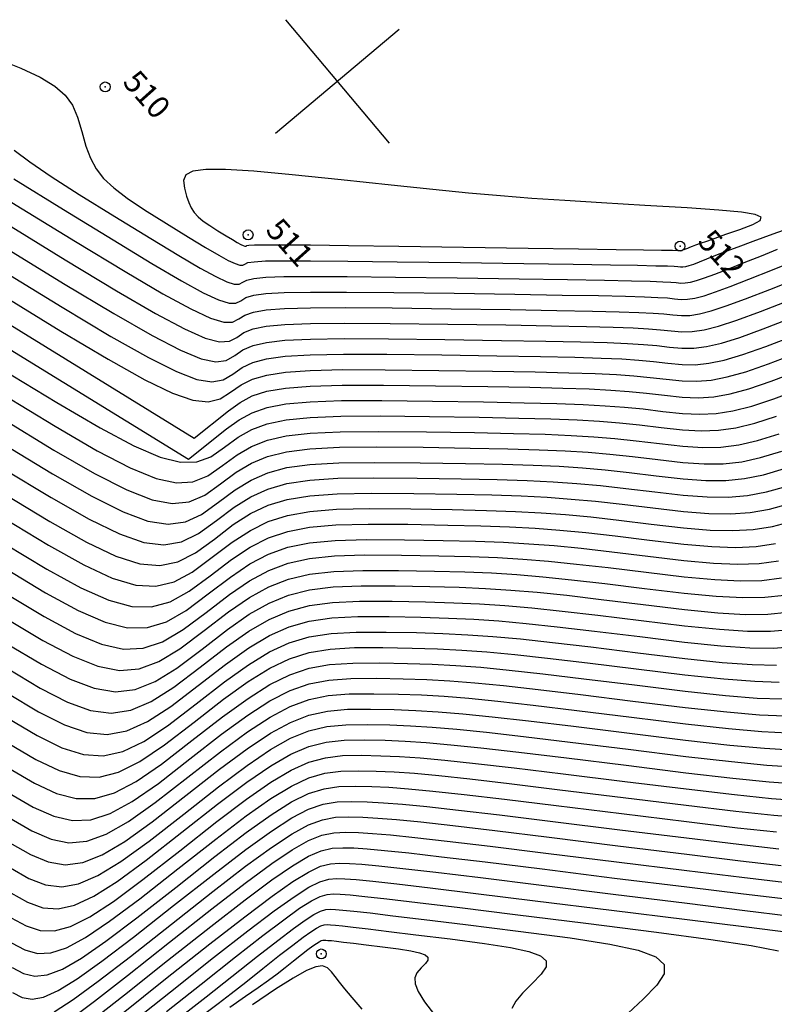
# Model space of a CAD drawing. Units: millimetres. Extents: x 14521 to 17178, y 12954 to 17813.
# Drawn here: x 15212 to 15296, y 17370 to 17479 of the extents above; entities that cross this region are included whole.
import ezdxf
from ezdxf.enums import TextEntityAlignment as Align

# ---------------------------------------------------------------- set-up
doc = ezdxf.new("R2010")
doc.units = ezdxf.units.MM
doc.header["$PDMODE"] = 32
doc.header["$PDSIZE"] = 1.100109
for name, color, linetype in [('CVL_CURV_D', 6, 'Continuous'), ('CVL_CURV_G', 5, 'Continuous'), ('CVL_PUNTO', 2, 'Continuous'), ('CVL_PUNTO_NUM', 2, 'Continuous'), ('CVL_RETUTM', 8, 'Continuous')]:
    doc.layers.add(name, color=color, linetype=linetype)
doc.styles.add('MONOTXT4', font='MONOTXT4.shx')

msp = doc.modelspace()

# ---------------------------------------------------------------- linework, layer by layer
at = {"layer": 'CVL_CURV_D', "color": 8, "linetype": 'Continuous'}
for points, elevation in [([(15209.67, 17475.14), (15212.49, 17474.03), (15214.65, 17473.02), (15216.26, 17472.05), (15217.42, 17471.04), (15218.24, 17469.91), (15218.82, 17468.57), (15219.29, 17466.96), (15219.74, 17465.35), (15220.24, 17464), (15220.87, 17462.82), (15221.71, 17461.75), (15222.84, 17460.68), (15224.33, 17459.54), (15226.26, 17458.24), (15228.71, 17456.7), (15231.16, 17455.19), (15233.08, 17454.03), (15234.54, 17453.18), (15235.61, 17452.59), (15236.37, 17452.24), (15236.88, 17452.08), (15237.22, 17452.08), (15237.46, 17452.2), (15237.8, 17452.35), (15238.5, 17452.46), (15239.77, 17452.54), (15241.8, 17452.57), (15244.79, 17452.57), (15248.93, 17452.53), (15254.43, 17452.46), (15261.48, 17452.36), (15268.54, 17452.26), (15274.04, 17452.18), (15278.2, 17452.11), (15281.21, 17452.06), (15283.27, 17452.01), (15284.57, 17451.98), (15285.33, 17451.95), (15285.73, 17451.91), (15286.01, 17451.89), (15286.29, 17451.89), (15286.61, 17451.94), (15287, 17452.04), (15287.5, 17452.2), (15288.14, 17452.44), (15288.95, 17452.76), (15289.97, 17453.17), (15291.12, 17453.62), (15292.43, 17454.13), (15294.11, 17454.75), (15296.36, 17455.56), (15299.39, 17456.65)], 1902), ([(15211.75, 17464.91), (15213.49, 17463.59), (15215.86, 17461.97), (15218.98, 17459.97), (15222.97, 17457.49), (15226.96, 17455.04), (15230.09, 17453.14), (15232.47, 17451.75), (15234.21, 17450.79), (15235.45, 17450.21), (15236.28, 17449.96), (15236.84, 17449.96), (15237.24, 17450.16), (15237.69, 17450.4), (15238.47, 17450.59), (15239.79, 17450.72), (15241.82, 17450.8), (15244.78, 17450.82), (15248.86, 17450.8), (15254.24, 17450.74), (15261.14, 17450.65), (15268.04, 17450.54), (15273.44, 17450.46), (15277.54, 17450.39), (15280.54, 17450.33), (15282.64, 17450.28), (15284.04, 17450.23), (15284.94, 17450.18), (15285.55, 17450.12), (15286.05, 17450.07), (15286.55, 17450.09), (15287.12, 17450.17), (15287.82, 17450.35), (15288.71, 17450.64), (15289.84, 17451.06), (15291.3, 17451.63), (15293.12, 17452.36), (15295.04, 17453.13), (15296.84, 17453.84)], 1903), ([(15285.92, 17453.71), (15285.98, 17453.7), (15286.04, 17453.7), (15286.1, 17453.71), (15286.19, 17453.73), (15286.29, 17453.77), (15286.43, 17453.82), (15286.6, 17453.88), (15286.82, 17453.97), (15287.06, 17454.07), (15287.35, 17454.18), (15287.73, 17454.32), (15288.24, 17454.51), (15288.94, 17454.75), (15289.88, 17455.09), (15291.09, 17455.51), (15292.63, 17456.06), (15294.07, 17456.6), (15294.9, 17457.05), (15295.02, 17457.41), (15294.36, 17457.71), (15292.81, 17457.97), (15290.31, 17458.21), (15286.75, 17458.46), (15282.06, 17458.74), (15277.22, 17459.01), (15273.11, 17459.27), (15269.46, 17459.52), (15265.97, 17459.79), (15262.38, 17460.11), (15258.41, 17460.5), (15253.77, 17460.98), (15248.2, 17461.57), (15242.72, 17462.15), (15238.47, 17462.54), (15235.31, 17462.74), (15233.09, 17462.75), (15231.66, 17462.55), (15230.89, 17462.14), (15230.63, 17461.5), (15230.73, 17460.65), (15230.97, 17459.77), (15231.21, 17459.05), (15231.48, 17458.45), (15231.82, 17457.93), (15232.26, 17457.46), (15232.82, 17456.99), (15233.54, 17456.49), (15234.45, 17455.91), (15235.36, 17455.35), (15236.07, 17454.92), (15236.61, 17454.61), (15237, 17454.39), (15237.28, 17454.26), (15237.47, 17454.2), (15237.6, 17454.2), (15237.69, 17454.25), (15237.91, 17454.3), (15238.53, 17454.34), (15239.75, 17454.35), (15241.77, 17454.35), (15244.79, 17454.32), (15249.01, 17454.26), (15254.62, 17454.19), (15261.83, 17454.08), (15269.03, 17453.97), (15274.65, 17453.89), (15278.86, 17453.83), (15281.88, 17453.78), (15283.9, 17453.75), (15285.11, 17453.73), (15285.72, 17453.71), (15285.92, 17453.71)], 1901), ([(15211.71, 17461.7), (15217.23, 17458.28), (15222.77, 17454.88), (15227.1, 17452.25), (15230.4, 17450.32), (15232.82, 17448.99), (15234.53, 17448.19), (15235.69, 17447.83), (15236.46, 17447.84), (15237.01, 17448.11), (15237.58, 17448.46), (15238.45, 17448.72), (15239.8, 17448.9), (15241.85, 17449.02), (15244.77, 17449.07), (15248.78, 17449.07), (15254.05, 17449.02), (15260.79, 17448.93), (15267.54, 17448.83), (15272.83, 17448.74), (15276.88, 17448.67), (15279.87, 17448.61), (15282.01, 17448.55), (15283.51, 17448.48), (15284.56, 17448.41), (15285.36, 17448.32), (15286.08, 17448.26), (15286.81, 17448.28), (15287.63, 17448.4), (15288.64, 17448.66), (15289.91, 17449.08), (15291.55, 17449.68), (15293.64, 17450.5), (15296.28, 17451.56), (15298.96, 17452.64)], 1904), ([(15210.1, 17457.18), (15217.41, 17452.68), (15223.14, 17449.22), (15227.51, 17446.68), (15230.74, 17444.96), (15233.04, 17443.93), (15234.63, 17443.51), (15235.73, 17443.58), (15236.55, 17444.02), (15237.36, 17444.56), (15238.39, 17444.97), (15239.84, 17445.27), (15241.9, 17445.47), (15244.76, 17445.58), (15248.62, 17445.61), (15253.67, 17445.58), (15260.1, 17445.49), (15266.54, 17445.4), (15271.63, 17445.31), (15275.55, 17445.24), (15278.53, 17445.16), (15280.75, 17445.08), (15282.44, 17444.98), (15283.78, 17444.87), (15284.99, 17444.73), (15286.15, 17444.63), (15287.32, 17444.66), (15288.64, 17444.86), (15290.25, 17445.27), (15292.3, 17445.94), (15294.92, 17446.91), (15298.27, 17448.22)], 1906), ([(15210.15, 17454.39), (15217.25, 17450.03), (15222.84, 17446.67), (15227.11, 17444.22), (15230.28, 17442.58), (15232.58, 17441.63), (15234.21, 17441.28), (15235.39, 17441.43), (15236.33, 17441.98), (15237.25, 17442.61), (15238.37, 17443.1), (15239.86, 17443.45), (15241.92, 17443.69), (15244.76, 17443.83), (15248.54, 17443.88), (15253.48, 17443.86), (15259.76, 17443.78), (15266.05, 17443.68), (15271.02, 17443.6), (15274.89, 17443.52), (15277.85, 17443.43), (15280.12, 17443.34), (15281.9, 17443.23), (15283.39, 17443.1), (15284.8, 17442.94), (15286.17, 17442.81), (15287.49, 17442.82), (15288.91, 17442.99), (15290.58, 17443.38), (15292.63, 17444.02), (15295.22, 17444.96), (15298.5, 17446.23)], 1907), ([(15210.19, 17451.61), (15217.1, 17447.38), (15222.53, 17444.13), (15226.7, 17441.76), (15229.83, 17440.2), (15232.12, 17439.32), (15233.79, 17439.05), (15235.04, 17439.29), (15236.1, 17439.93), (15237.14, 17440.66), (15238.34, 17441.22), (15239.88, 17441.64), (15241.95, 17441.92), (15244.75, 17442.08), (15248.47, 17442.15), (15253.29, 17442.14), (15259.41, 17442.06), (15265.55, 17441.97), (15270.42, 17441.88), (15274.23, 17441.8), (15277.18, 17441.71), (15279.49, 17441.61), (15281.37, 17441.48), (15283.01, 17441.33), (15284.62, 17441.14), (15286.19, 17440.99), (15287.66, 17440.97), (15289.18, 17441.13), (15290.9, 17441.49), (15292.96, 17442.11), (15295.52, 17443.01), (15298.72, 17444.24)], 1908), ([(15210.24, 17448.83), (15216.94, 17444.72), (15222.23, 17441.58), (15226.3, 17439.3), (15229.38, 17437.81), (15231.66, 17437.02), (15233.36, 17436.82), (15234.7, 17437.15), (15235.87, 17437.89), (15237.03, 17438.71), (15238.31, 17439.35), (15239.9, 17439.82), (15241.98, 17440.14), (15244.74, 17440.33), (15248.39, 17440.42), (15253.1, 17440.41), (15259.07, 17440.34), (15265.05, 17440.25), (15269.81, 17440.17), (15273.56, 17440.08), (15276.51, 17439.98), (15278.87, 17439.87), (15280.83, 17439.73), (15282.62, 17439.56), (15284.43, 17439.35), (15286.21, 17439.17), (15287.83, 17439.13), (15289.45, 17439.26), (15291.22, 17439.6), (15293.29, 17440.19), (15295.82, 17441.06), (15298.95, 17442.26)], 1909), ([(15210.33, 17443.27), (15231.16, 17430.42)], 1911), ([(15210.38, 17440.49), (15216.48, 17436.76), (15221.32, 17433.93), (15225.09, 17431.93), (15228.01, 17430.67), (15230.28, 17430.1), (15232.1, 17430.14), (15233.67, 17430.71), (15235.19, 17431.76), (15236.71, 17432.87), (15238.23, 17433.73), (15239.95, 17434.37), (15242.05, 17434.81), (15244.72, 17435.09), (15248.15, 17435.22), (15252.53, 17435.25), (15258.03, 17435.19), (15263.56, 17435.1), (15268, 17435.02), (15271.58, 17434.92), (15274.5, 17434.81), (15276.98, 17434.67), (15279.23, 17434.49), (15281.46, 17434.26), (15283.88, 17433.97), (15286.26, 17433.71), (15288.33, 17433.59), (15290.26, 17433.66), (15292.19, 17433.93), (15294.29, 17434.44), (15296.72, 17435.22)], 1912), ([(15231.16, 17430.42), (15235.42, 17433.8), (15236.82, 17434.82), (15238.26, 17435.61), (15239.93, 17436.19), (15242.03, 17436.59), (15244.73, 17436.84), (15248.23, 17436.96), (15252.72, 17436.97), (15258.38, 17436.91), (15264.05, 17436.82), (15268.61, 17436.73), (15272.24, 17436.64), (15275.17, 17436.54), (15277.61, 17436.4), (15279.76, 17436.24), (15281.84, 17436.03), (15284.06, 17435.76), (15286.24, 17435.53), (15288.16, 17435.44), (15289.99, 17435.53), (15291.87, 17435.82), (15293.96, 17436.36), (15296.42, 17437.17), (15299.4, 17438.29)], 1911), ([(15210.43, 17437.7), (15216.33, 17434.11), (15221.01, 17431.38), (15224.69, 17429.47), (15227.56, 17428.29), (15229.82, 17427.8), (15231.67, 17427.91), (15233.32, 17428.57), (15234.97, 17429.71), (15236.6, 17430.92), (15238.21, 17431.86), (15239.97, 17432.55), (15242.08, 17433.04), (15244.72, 17433.34), (15248.07, 17433.49), (15252.34, 17433.53), (15257.69, 17433.47), (15263.06, 17433.39), (15267.4, 17433.3), (15270.92, 17433.21), (15273.83, 17433.09), (15276.35, 17432.93), (15278.69, 17432.74), (15281.07, 17432.49), (15283.69, 17432.17), (15286.28, 17431.89), (15288.5, 17431.75), (15290.53, 17431.79), (15292.51, 17432.04), (15294.62, 17432.53), (15297.02, 17433.27)], 1913), ([(15210.48, 17434.92), (15216.17, 17431.45), (15220.71, 17428.84), (15224.29, 17427.01), (15227.11, 17425.91), (15229.36, 17425.49), (15231.25, 17425.68), (15232.98, 17426.43), (15234.74, 17427.67), (15236.49, 17428.97), (15238.18, 17429.99), (15239.99, 17430.74), (15242.1, 17431.26), (15244.71, 17431.59), (15248, 17431.76), (15252.15, 17431.81), (15257.34, 17431.76), (15262.56, 17431.67), (15266.79, 17431.59), (15270.25, 17431.49), (15273.16, 17431.36), (15275.72, 17431.2), (15278.16, 17430.99), (15280.68, 17430.72), (15283.51, 17430.38), (15286.29, 17430.07), (15288.67, 17429.91), (15290.79, 17429.93), (15292.84, 17430.15), (15294.95, 17430.61), (15297.31, 17431.33)], 1914), ([(15210.57, 17429.36), (15215.86, 17426.15), (15220.1, 17423.74), (15223.48, 17422.09), (15226.2, 17421.15), (15228.44, 17420.88), (15230.41, 17421.23), (15232.29, 17422.14), (15234.29, 17423.58), (15236.27, 17425.08), (15238.13, 17426.24), (15240.02, 17427.1), (15242.15, 17427.71), (15244.7, 17428.1), (15247.84, 17428.3), (15251.76, 17428.36), (15256.65, 17428.32), (15261.56, 17428.24), (15265.58, 17428.16), (15268.93, 17428.05), (15271.82, 17427.91), (15274.46, 17427.73), (15277.09, 17427.49), (15279.91, 17427.18), (15283.14, 17426.79), (15286.33, 17426.42), (15289, 17426.22), (15291.33, 17426.19), (15293.48, 17426.37), (15295.62, 17426.78), (15297.91, 17427.43)], 1916), ([(15210.62, 17426.58), (15215.71, 17423.49), (15219.8, 17421.19), (15223.08, 17419.63), (15225.74, 17418.77), (15227.98, 17418.58), (15229.98, 17419), (15231.95, 17420), (15234.06, 17421.53), (15236.16, 17423.13), (15238.1, 17424.37), (15240.04, 17425.29), (15242.18, 17425.93), (15244.69, 17426.35), (15247.76, 17426.57), (15251.57, 17426.64), (15256.31, 17426.6), (15261.07, 17426.53), (15264.98, 17426.44), (15268.27, 17426.33), (15271.15, 17426.19), (15273.84, 17425.99), (15276.55, 17425.74), (15279.52, 17425.41), (15282.95, 17425), (15286.35, 17424.6), (15289.17, 17424.37), (15291.6, 17424.33), (15293.8, 17424.48), (15295.95, 17424.86), (15298.21, 17425.48)], 1917), ([(15210.66, 17423.8), (15215.56, 17420.84), (15219.5, 17418.64), (15222.68, 17417.17), (15225.29, 17416.39), (15227.52, 17416.27), (15229.56, 17416.77), (15231.6, 17417.85), (15233.83, 17419.49), (15236.06, 17421.18), (15238.07, 17422.49), (15240.06, 17423.47), (15242.21, 17424.16), (15244.69, 17424.6), (15247.68, 17424.84), (15251.38, 17424.92), (15255.96, 17424.89), (15260.57, 17424.81), (15264.38, 17424.72), (15267.61, 17424.61), (15270.48, 17424.46), (15273.21, 17424.26), (15276.02, 17423.99), (15279.13, 17423.64), (15282.76, 17423.2), (15286.36, 17422.78), (15289.34, 17422.53), (15291.87, 17422.46), (15294.13, 17422.59), (15296.28, 17422.94), (15298.51, 17423.53)], 1918), ([(15210.71, 17421.01), (15215.4, 17418.18), (15219.19, 17416.09), (15222.28, 17414.71), (15224.84, 17414.01), (15227.06, 17413.97), (15229.14, 17414.54), (15231.26, 17415.71), (15233.6, 17417.44), (15235.95, 17419.23), (15238.05, 17420.62), (15240.08, 17421.66), (15242.23, 17422.38), (15244.68, 17422.85), (15247.61, 17423.11), (15251.19, 17423.2), (15255.62, 17423.17), (15260.07, 17423.09), (15263.77, 17423.01), (15266.94, 17422.89), (15269.81, 17422.74), (15272.58, 17422.53), (15275.48, 17422.24), (15278.74, 17421.87), (15282.58, 17421.41), (15286.38, 17420.96), (15289.51, 17420.68), (15292.14, 17420.59), (15294.45, 17420.7), (15296.61, 17421.03)], 1919), ([(15210.8, 17415.45), (15215.09, 17412.88), (15218.59, 17411), (15221.47, 17409.79), (15223.93, 17409.25), (15226.14, 17409.36), (15228.29, 17410.08), (15230.57, 17411.42), (15233.15, 17413.35), (15235.73, 17415.34), (15237.99, 17416.87), (15240.12, 17418.02), (15242.28, 17418.83), (15244.67, 17419.36), (15247.45, 17419.65), (15250.81, 17419.75), (15254.93, 17419.73), (15259.07, 17419.66), (15262.56, 17419.58), (15265.62, 17419.46), (15268.46, 17419.29), (15271.32, 17419.06), (15274.41, 17418.74), (15277.97, 17418.34), (15282.21, 17417.82), (15286.41, 17417.32), (15289.84, 17417), (15292.68, 17416.86), (15295.1, 17416.92), (15297.28, 17417.19)], 1921), ([(15210.85, 17412.67), (15214.94, 17410.22), (15218.28, 17408.45), (15221.07, 17407.33), (15223.47, 17406.87), (15225.68, 17407.05), (15227.87, 17407.86), (15230.22, 17409.28), (15232.92, 17411.31), (15235.62, 17413.39), (15237.97, 17415), (15240.14, 17416.21), (15242.31, 17417.06), (15244.66, 17417.61), (15247.37, 17417.91), (15250.62, 17418.03), (15254.58, 17418.02), (15258.58, 17417.95), (15261.96, 17417.86), (15264.96, 17417.74), (15267.79, 17417.56), (15270.69, 17417.32), (15273.88, 17416.99), (15277.58, 17416.57), (15282.02, 17416.02), (15286.43, 17415.5), (15290.01, 17415.15), (15292.95, 17414.99), (15295.42, 17415.03), (15297.61, 17415.28)], 1922), ([(15210.9, 17409.89), (15214.78, 17407.57), (15217.98, 17405.9), (15220.66, 17404.88), (15223.02, 17404.49), (15225.22, 17404.75), (15227.45, 17405.63), (15229.88, 17407.14), (15232.7, 17409.26), (15235.51, 17411.44), (15237.94, 17413.13), (15240.15, 17414.39), (15242.33, 17415.28), (15244.65, 17415.86), (15247.29, 17416.18), (15250.43, 17416.31), (15254.23, 17416.3), (15258.08, 17416.23), (15261.36, 17416.15), (15264.29, 17416.02), (15267.12, 17415.84), (15270.06, 17415.59), (15273.35, 17415.25), (15277.19, 17414.8), (15281.84, 17414.23), (15286.45, 17413.68), (15290.18, 17413.31), (15293.22, 17413.12), (15295.74, 17413.14), (15297.94, 17413.36)], 1923), ([(15210.95, 17407.11), (15214.63, 17404.91), (15217.68, 17403.35), (15220.26, 17402.42), (15222.56, 17402.11), (15224.76, 17402.44), (15227.03, 17403.4), (15229.54, 17404.99), (15232.47, 17407.22), (15235.4, 17409.49), (15237.91, 17411.25), (15240.17, 17412.57), (15242.36, 17413.5), (15244.65, 17414.11), (15247.22, 17414.45), (15250.24, 17414.59), (15253.89, 17414.58), (15257.58, 17414.52), (15260.75, 17414.43), (15263.63, 17414.3), (15266.45, 17414.11), (15269.43, 17413.85), (15272.81, 17413.5), (15276.81, 17413.03), (15281.65, 17412.43), (15286.47, 17411.86), (15290.35, 17411.46), (15293.48, 17411.26), (15296.06, 17411.25), (15298.27, 17411.44)], 1924), ([(15211.04, 17401.54), (15214.32, 17399.61), (15217.07, 17398.25), (15219.46, 17397.5), (15221.66, 17397.35), (15223.84, 17397.83), (15226.18, 17398.94), (15228.85, 17400.71), (15232.02, 17403.13), (15235.19, 17405.59), (15237.86, 17407.51), (15240.21, 17408.94), (15242.41, 17409.95), (15244.64, 17410.62), (15247.06, 17410.99), (15249.86, 17411.15), (15253.2, 17411.15), (15256.58, 17411.09), (15259.54, 17411), (15262.31, 17410.86), (15265.11, 17410.67), (15268.18, 17410.38), (15271.74, 17410), (15276.03, 17409.49), (15281.28, 17408.85), (15286.5, 17408.22), (15290.68, 17407.77), (15294.02, 17407.52), (15296.71, 17407.47)], 1926), ([(15211.09, 17398.76), (15214.17, 17396.95), (15216.76, 17395.7), (15219.05, 17395.04), (15221.2, 17394.97), (15223.38, 17395.52), (15225.76, 17396.71), (15228.5, 17398.56), (15231.79, 17401.09), (15235.08, 17403.65), (15237.83, 17405.64), (15240.23, 17407.12), (15242.44, 17408.18), (15244.63, 17408.87), (15246.98, 17409.26), (15249.67, 17409.43), (15252.85, 17409.43), (15256.09, 17409.37), (15258.94, 17409.28), (15261.65, 17409.15), (15264.44, 17408.94), (15267.55, 17408.65), (15271.21, 17408.25), (15275.64, 17407.72), (15281.09, 17407.05), (15286.52, 17406.4), (15290.85, 17405.93), (15294.29, 17405.66), (15297.03, 17405.58)], 1927), ([(15211.13, 17395.98), (15214.01, 17394.3), (15216.46, 17393.16), (15218.65, 17392.58), (15220.75, 17392.59), (15222.92, 17393.22), (15225.34, 17394.49), (15228.16, 17396.42), (15231.56, 17399.04), (15234.97, 17401.7), (15237.81, 17403.76), (15240.25, 17405.31), (15242.46, 17406.4), (15244.62, 17407.12), (15246.9, 17407.53), (15249.48, 17407.7), (15252.51, 17407.71), (15255.59, 17407.66), (15258.33, 17407.57), (15260.98, 17407.43), (15263.77, 17407.22), (15266.92, 17406.91), (15270.67, 17406.5), (15275.26, 17405.95), (15280.91, 17405.26), (15286.54, 17404.57), (15291.02, 17404.09), (15294.56, 17403.79), (15297.35, 17403.69)], 1928), ([(15211.18, 17393.2), (15213.86, 17391.64), (15216.16, 17390.61), (15218.25, 17390.12), (15220.29, 17390.21), (15222.46, 17390.91), (15224.91, 17392.26), (15227.82, 17394.28), (15231.34, 17397), (15234.86, 17399.75), (15237.78, 17401.89), (15240.26, 17403.49), (15242.49, 17404.63), (15244.62, 17405.37), (15246.83, 17405.8), (15249.28, 17405.98), (15252.16, 17406), (15255.09, 17405.94), (15257.73, 17405.85), (15260.32, 17405.71), (15263.1, 17405.49), (15266.29, 17405.18), (15270.14, 17404.75), (15274.87, 17404.19), (15280.72, 17403.46), (15286.55, 17402.75), (15291.19, 17402.24), (15294.83, 17401.92), (15297.68, 17401.8)], 1929), ([(15211.27, 17387.63), (15213.55, 17386.34), (15215.55, 17385.51), (15217.44, 17385.2), (15219.39, 17385.45), (15221.54, 17386.3), (15224.07, 17387.8), (15227.13, 17389.99), (15230.88, 17392.91), (15234.64, 17395.85), (15237.73, 17398.14), (15240.3, 17399.86), (15242.54, 17401.07), (15244.6, 17401.87), (15246.67, 17402.34), (15248.9, 17402.54), (15251.47, 17402.56), (15254.09, 17402.51), (15256.52, 17402.42), (15259, 17402.27), (15261.76, 17402.04), (15265.03, 17401.71), (15269.07, 17401.25), (15274.09, 17400.65), (15280.35, 17399.87), (15286.59, 17399.11), (15291.52, 17398.55), (15295.37, 17398.19), (15298.32, 17398.02)], 1931), ([(15211.32, 17384.85), (15213.39, 17383.68), (15215.25, 17382.96), (15217.04, 17382.74), (15218.93, 17383.07), (15221.08, 17384), (15223.65, 17385.57), (15226.78, 17387.84), (15230.66, 17390.86), (15234.53, 17393.9), (15237.7, 17396.27), (15240.32, 17398.04), (15242.56, 17399.3), (15244.6, 17400.13), (15246.59, 17400.61), (15248.71, 17400.82), (15251.13, 17400.84), (15253.6, 17400.79), (15255.92, 17400.7), (15258.34, 17400.55), (15261.08, 17400.32), (15264.4, 17399.97), (15268.53, 17399.5), (15273.71, 17398.88), (15280.17, 17398.08), (15286.6, 17397.29), (15291.69, 17396.71), (15295.64, 17396.32), (15298.65, 17396.13)], 1932), ([(15211.37, 17382.07), (15213.24, 17381.03), (15214.94, 17380.41), (15216.64, 17380.28), (15218.48, 17380.69), (15220.62, 17381.69), (15223.22, 17383.34), (15226.44, 17385.7), (15230.43, 17388.82), (15234.42, 17391.96), (15237.67, 17394.4), (15240.34, 17396.22), (15242.59, 17397.52), (15244.59, 17398.38), (15246.51, 17398.87), (15248.52, 17399.1), (15250.78, 17399.13), (15253.1, 17399.08), (15255.31, 17398.99), (15257.67, 17398.83), (15260.41, 17398.59), (15263.78, 17398.24), (15268, 17397.75), (15273.32, 17397.11), (15279.98, 17396.29), (15286.62, 17395.47), (15291.86, 17394.86), (15295.91, 17394.46), (15298.97, 17394.24)], 1933), ([(15211.41, 17379.29), (15213.08, 17378.37), (15214.64, 17377.87), (15216.24, 17377.82), (15218.02, 17378.31), (15220.16, 17379.39), (15222.8, 17381.12), (15226.1, 17383.56), (15230.2, 17386.77), (15234.32, 17390.01), (15237.65, 17392.52), (15240.36, 17394.41), (15242.61, 17395.75), (15244.59, 17396.63), (15246.44, 17397.14), (15248.33, 17397.37), (15250.44, 17397.41), (15252.6, 17397.36), (15254.71, 17397.27), (15257.01, 17397.12), (15259.74, 17396.87), (15263.15, 17396.51), (15267.46, 17396), (15272.93, 17395.34), (15279.8, 17394.49), (15286.64, 17393.65), (15292.03, 17393.02), (15296.17, 17392.59), (15299.29, 17392.35)], 1934), ([(15211.51, 17373.73), (15212.78, 17373.07), (15214.03, 17372.77), (15215.43, 17372.91), (15217.12, 17373.55), (15219.24, 17374.78), (15221.96, 17376.66), (15225.41, 17379.27), (15229.75, 17382.68), (15234.1, 17386.11), (15237.59, 17388.78), (15240.39, 17390.77), (15242.67, 17392.2), (15244.57, 17393.13), (15246.28, 17393.68), (15247.95, 17393.93), (15249.75, 17393.97), (15251.6, 17393.93), (15253.5, 17393.84), (15255.69, 17393.68), (15258.4, 17393.42), (15261.89, 17393.04), (15266.39, 17392.51), (15272.16, 17391.8), (15279.43, 17390.9), (15286.67, 17390.01), (15292.36, 17389.33), (15296.71, 17388.86)], 1936), ([(15211.56, 17370.94), (15212.62, 17370.41), (15213.73, 17370.22), (15215.03, 17370.45), (15216.66, 17371.17), (15218.78, 17372.47), (15221.53, 17374.43), (15225.06, 17377.13), (15229.52, 17380.64), (15233.99, 17384.16), (15237.57, 17386.9), (15240.41, 17388.96), (15242.69, 17390.42), (15244.57, 17391.39), (15246.2, 17391.95), (15247.76, 17392.21), (15249.4, 17392.26), (15251.11, 17392.22), (15252.9, 17392.12), (15255.02, 17391.96), (15257.73, 17391.69), (15261.26, 17391.3), (15265.86, 17390.76), (15271.77, 17390.03), (15279.24, 17389.11), (15286.69, 17388.19), (15292.53, 17387.49), (15296.98, 17386.99)], 1937), ([(15216.21, 17368.79), (15218.32, 17370.17), (15221.11, 17372.2), (15224.72, 17374.98), (15229.29, 17378.59), (15233.88, 17382.21), (15237.54, 17385.03), (15240.43, 17387.14), (15242.72, 17388.64), (15244.56, 17389.64), (15246.12, 17390.22), (15247.57, 17390.49), (15249.06, 17390.54), (15250.61, 17390.5), (15252.29, 17390.41), (15254.36, 17390.24), (15257.06, 17389.97), (15260.63, 17389.57), (15265.32, 17389.01), (15271.38, 17388.27), (15279.05, 17387.31), (15286.71, 17386.37), (15292.7, 17385.64), (15297.25, 17385.12)], 1938), ([(15217.86, 17367.86), (15220.69, 17369.97), (15224.38, 17372.84), (15229.07, 17376.55), (15233.77, 17380.27), (15237.51, 17383.16), (15240.45, 17385.33), (15242.74, 17386.87), (15244.55, 17387.89), (15246.05, 17388.49), (15247.38, 17388.77), (15248.71, 17388.82), (15250.11, 17388.78), (15251.69, 17388.69), (15253.7, 17388.52), (15256.39, 17388.24), (15260, 17387.83), (15264.79, 17387.26), (15271, 17386.5), (15278.87, 17385.52), (15286.73, 17384.55), (15292.87, 17383.8), (15297.52, 17383.26)], 1939), ([(15223.69, 17368.55), (15228.61, 17372.46), (15233.55, 17376.37), (15237.46, 17379.41), (15240.49, 17381.69), (15242.79, 17383.32), (15244.54, 17384.39), (15245.89, 17385.03), (15247, 17385.32), (15248.02, 17385.39), (15249.11, 17385.35), (15250.48, 17385.26), (15252.38, 17385.09), (15255.05, 17384.8), (15258.75, 17384.36), (15263.72, 17383.76), (15270.22, 17382.96), (15278.5, 17381.93), (15286.76, 17380.9), (15293.2, 17380.11), (15298.06, 17379.52)], 1941), ([(15224.34, 17367.2), (15229.16, 17371.03), (15233.98, 17374.85), (15237.79, 17377.82), (15240.73, 17380.05), (15242.94, 17381.64), (15244.6, 17382.69), (15245.83, 17383.31), (15246.81, 17383.6), (15247.68, 17383.67), (15248.61, 17383.64), (15249.88, 17383.55), (15251.71, 17383.37), (15254.38, 17383.07), (15258.12, 17382.63), (15263.19, 17382.01), (15269.83, 17381.19), (15278.31, 17380.14), (15286.78, 17379.08), (15293.37, 17378.27), (15298.33, 17377.65)], 1942), ([(15228.74, 17368.84), (15232.59, 17371.89), (15236.43, 17374.93), (15239.46, 17377.3), (15241.8, 17379.07), (15243.56, 17380.34), (15244.88, 17381.18), (15245.86, 17381.67), (15246.64, 17381.9), (15247.33, 17381.95), (15248.1, 17381.92), (15249.19, 17381.84), (15250.84, 17381.67), (15253.27, 17381.4), (15256.72, 17380.99), (15261.42, 17380.42), (15267.59, 17379.65), (15275.47, 17378.67), (15283.33, 17377.68), (15289.4, 17376.87), (15293.88, 17376.19), (15296.96, 17375.6)], 1943), ([(15230.82, 17368.63), (15233.15, 17370.47), (15236.02, 17372.75), (15238.88, 17375.01), (15241.13, 17376.77), (15242.87, 17378.09), (15244.18, 17379.03), (15245.16, 17379.66), (15245.9, 17380.02), (15246.47, 17380.2), (15246.99, 17380.24), (15247.56, 17380.21), (15248.37, 17380.15), (15249.6, 17380.03), (15251.41, 17379.82), (15253.97, 17379.52), (15257.46, 17379.09), (15262.05, 17378.52), (15267.91, 17377.8), (15273.73, 17377.04), (15278.15, 17376.35), (15281.3, 17375.67), (15283.28, 17374.93), (15284.21, 17374.08), (15284.21, 17373.05), (15283.38, 17371.78), (15281.84, 17370.2), (15280.2, 17368.63)], 1944), ([(15235.78, 17369.31), (15237.54, 17370.53), (15238.94, 17371.51), (15240.08, 17372.32), (15241.05, 17373.04), (15241.95, 17373.74), (15242.89, 17374.48), (15243.78, 17375.18), (15244.48, 17375.73), (15245.02, 17376.14), (15245.43, 17376.43), (15245.73, 17376.62), (15245.96, 17376.74), (15246.14, 17376.79), (15246.29, 17376.8), (15246.47, 17376.79), (15246.72, 17376.77), (15247.11, 17376.74), (15247.67, 17376.67), (15248.46, 17376.58), (15249.55, 17376.45), (15250.97, 17376.27), (15252.79, 17376.04), (15254.59, 17375.81), (15255.97, 17375.59), (15256.94, 17375.38), (15257.56, 17375.15), (15257.85, 17374.89), (15257.85, 17374.57), (15257.59, 17374.18), (15257.11, 17373.69), (15256.64, 17373.15), (15256.4, 17372.59), (15256.44, 17371.92), (15256.79, 17371.05), (15257.5, 17369.93), (15258.61, 17368.46)], 1946), ([(15250.53, 17369.11), (15249.43, 17370.41), (15248.61, 17371.38), (15248, 17372.12), (15247.53, 17372.72), (15247.11, 17373.26), (15246.67, 17373.71), (15246.13, 17373.91), (15245.38, 17373.82), (15244.32, 17373.39), (15242.85, 17372.57), (15240.88, 17371.31), (15238.31, 17369.57)], 1947)]:
    msp.add_lwpolyline(points, dxfattribs=dict(at, elevation=elevation))
at = {"layer": 'CVL_CURV_G', "color": 16, "linetype": 'Continuous'}
for points, elevation in [([(15211.49, 17459.07), (15218.57, 17454.72), (15224.11, 17451.36), (15228.33, 17448.89), (15231.43, 17447.19), (15233.61, 17446.17), (15235.1, 17445.71), (15236.08, 17445.71), (15236.78, 17446.07), (15237.47, 17446.51), (15238.42, 17446.84), (15239.82, 17447.09), (15241.87, 17447.24), (15244.77, 17447.33), (15248.7, 17447.34), (15253.86, 17447.3), (15260.45, 17447.21), (15267.04, 17447.11), (15272.23, 17447.03), (15276.21, 17446.95), (15279.2, 17446.88), (15281.38, 17446.81), (15282.97, 17446.73), (15284.17, 17446.64), (15285.18, 17446.53), (15286.12, 17446.45), (15287.07, 17446.47), (15288.14, 17446.63), (15289.45, 17446.97), (15291.12, 17447.52), (15293.26, 17448.3), (15295.99, 17449.37), (15299.43, 17450.75)], 1905), ([(15210.29, 17446.05), (15231.79, 17432.78)], 1910), ([(15231.79, 17432.78), (15235.65, 17435.84), (15236.93, 17436.77), (15238.29, 17437.48), (15239.91, 17438), (15242, 17438.37), (15244.74, 17438.58), (15248.31, 17438.69), (15252.91, 17438.69), (15258.72, 17438.63), (15264.55, 17438.53), (15269.21, 17438.45), (15272.9, 17438.36), (15275.84, 17438.26), (15278.24, 17438.14), (15280.3, 17437.99), (15282.23, 17437.79), (15284.25, 17437.56), (15286.22, 17437.35), (15288, 17437.28), (15289.72, 17437.39), (15291.54, 17437.71), (15293.63, 17438.27), (15296.12, 17439.12), (15299.18, 17440.27)], 1910), ([(15210.52, 17432.14), (15216.02, 17428.8), (15220.41, 17426.29), (15223.89, 17424.55), (15226.65, 17423.53), (15228.9, 17423.19), (15230.83, 17423.45), (15232.63, 17424.28), (15234.51, 17425.62), (15236.38, 17427.03), (15238.15, 17428.11), (15240.01, 17428.92), (15242.13, 17429.49), (15244.71, 17429.84), (15247.92, 17430.03), (15251.95, 17430.08), (15257, 17430.04), (15262.06, 17429.96), (15266.19, 17429.87), (15269.59, 17429.77), (15272.49, 17429.64), (15275.09, 17429.46), (15277.62, 17429.24), (15280.29, 17428.95), (15283.32, 17428.58), (15286.31, 17428.25), (15288.84, 17428.06), (15291.06, 17428.06), (15293.16, 17428.26), (15295.29, 17428.69), (15297.61, 17429.38)], 1915), ([(15210.76, 17418.23), (15215.25, 17415.53), (15218.89, 17413.54), (15221.87, 17412.25), (15224.38, 17411.63), (15226.6, 17411.66), (15228.72, 17412.31), (15230.91, 17413.57), (15233.38, 17415.4), (15235.84, 17417.28), (15238.02, 17418.75), (15240.1, 17419.84), (15242.26, 17420.61), (15244.67, 17421.1), (15247.53, 17421.38), (15251, 17421.48), (15255.27, 17421.45), (15259.57, 17421.38), (15263.17, 17421.29), (15266.28, 17421.18), (15269.13, 17421.01), (15271.95, 17420.79), (15274.95, 17420.49), (15278.36, 17420.11), (15282.39, 17419.61), (15286.4, 17419.14), (15289.68, 17418.84), (15292.41, 17418.72), (15294.77, 17418.81), (15296.95, 17419.11)], 1920), ([(15210.99, 17404.32), (15214.47, 17402.26), (15217.37, 17400.8), (15219.86, 17399.96), (15222.11, 17399.73), (15224.3, 17400.13), (15226.6, 17401.17), (15229.19, 17402.85), (15232.24, 17405.18), (15235.29, 17407.54), (15237.89, 17409.38), (15240.19, 17410.76), (15242.38, 17411.73), (15244.64, 17412.36), (15247.14, 17412.72), (15250.05, 17412.87), (15253.54, 17412.87), (15257.08, 17412.8), (15260.15, 17412.71), (15262.97, 17412.58), (15265.78, 17412.39), (15268.81, 17412.12), (15272.28, 17411.75), (15276.42, 17411.26), (15281.47, 17410.64), (15286.48, 17410.04), (15290.52, 17409.62), (15293.75, 17409.39), (15296.39, 17409.36), (15298.6, 17409.53)], 1925), ([(15211.23, 17390.42), (15213.7, 17388.99), (15215.85, 17388.06), (15217.85, 17387.66), (15219.84, 17387.83), (15222, 17388.61), (15224.49, 17390.03), (15227.47, 17392.13), (15231.11, 17394.95), (15234.75, 17397.8), (15237.75, 17400.02), (15240.28, 17401.67), (15242.51, 17402.85), (15244.61, 17403.62), (15246.75, 17404.07), (15249.09, 17404.26), (15251.82, 17404.28), (15254.59, 17404.22), (15257.13, 17404.14), (15259.66, 17403.99), (15262.43, 17403.77), (15265.66, 17403.44), (15269.6, 17403), (15274.48, 17402.42), (15280.54, 17401.67), (15286.57, 17400.93), (15291.36, 17400.4), (15295.1, 17400.06), (15298, 17399.91)], 1930), ([(15211.46, 17376.51), (15212.93, 17375.72), (15214.34, 17375.32), (15215.83, 17375.36), (15217.57, 17375.93), (15219.7, 17377.08), (15222.38, 17378.89), (15225.75, 17381.41), (15229.97, 17384.73), (15234.21, 17388.06), (15237.62, 17390.65), (15240.37, 17392.59), (15242.64, 17393.97), (15244.58, 17394.88), (15246.36, 17395.41), (15248.14, 17395.65), (15250.09, 17395.69), (15252.1, 17395.65), (15254.11, 17395.56), (15256.35, 17395.4), (15259.07, 17395.14), (15262.52, 17394.77), (15266.93, 17394.26), (15272.55, 17393.57), (15279.61, 17392.7), (15286.66, 17391.83), (15292.2, 17391.18), (15296.44, 17390.72), (15299.61, 17390.46)], 1935), ([(15220.27, 17367.75), (15224.03, 17370.7), (15228.84, 17374.51), (15233.66, 17378.32), (15237.49, 17381.28), (15240.47, 17383.51), (15242.77, 17385.09), (15244.55, 17386.14), (15245.97, 17386.76), (15247.19, 17387.04), (15248.37, 17387.1), (15249.61, 17387.07), (15251.09, 17386.98), (15253.04, 17386.8), (15255.72, 17386.52), (15259.37, 17386.1), (15264.25, 17385.51), (15270.61, 17384.73), (15278.68, 17383.72), (15286.74, 17382.72), (15293.04, 17381.95), (15297.79, 17381.39)], 1940), ([(15233.13, 17368.72), (15234.5, 17369.74), (15235.93, 17370.84), (15237.55, 17372.1), (15239.46, 17373.62), (15241.33, 17375.1), (15242.81, 17376.25), (15243.94, 17377.12), (15244.81, 17377.73), (15245.45, 17378.14), (15245.93, 17378.38), (15246.3, 17378.49), (15246.64, 17378.52), (15247.02, 17378.5), (15247.55, 17378.46), (15248.35, 17378.38), (15249.54, 17378.25), (15251.22, 17378.05), (15253.5, 17377.77), (15256.51, 17377.4), (15260.35, 17376.92), (15264.16, 17376.42), (15267.06, 17375.97), (15269.12, 17375.52), (15270.42, 17375.04), (15271.03, 17374.48), (15271.03, 17373.81), (15270.48, 17372.98), (15269.48, 17371.94), (15268.42, 17370.89), (15267.67, 17369.99), (15267.23, 17369.16)], 1945)]:
    msp.add_lwpolyline(points, dxfattribs=dict(at, elevation=elevation))
at = {"layer": 'CVL_PUNTO', "color": 8}
for p in [(15221.89, 17471.95, 1901.61), (15237.82, 17455.45, 1900.41), (15285.97, 17454.19, 1900.73), (15245.98, 17375.26, 1946.9)]:
    msp.add_point(p, dxfattribs=at)
at = {"layer": 'CVL_RETUTM', "color": 8, "linetype": 'Continuous'}
for p, q in [((15241.97, 17479.45), (15253.54, 17465.66)), ((15254.65, 17478.34), (15240.86, 17466.77))]:
    msp.add_line(p, q, dxfattribs=at)

# ---------------------------------------------------------------- texts
at = {"layer": 'CVL_PUNTO_NUM', "color": 8, "style": 'MONOTXT4'}
for s, p in [('510', (15223.14, 17471.88, 1901.61)), ('511', (15239.07, 17455.38, 1900.41)), ('512', (15287.22, 17454.12, 1900.73))]:
    msp.add_text(s, height=2.5, rotation=311.7383, dxfattribs=at).set_placement(p, align=Align.BOTTOM_LEFT)

doc.saveas('drawing.dxf')
